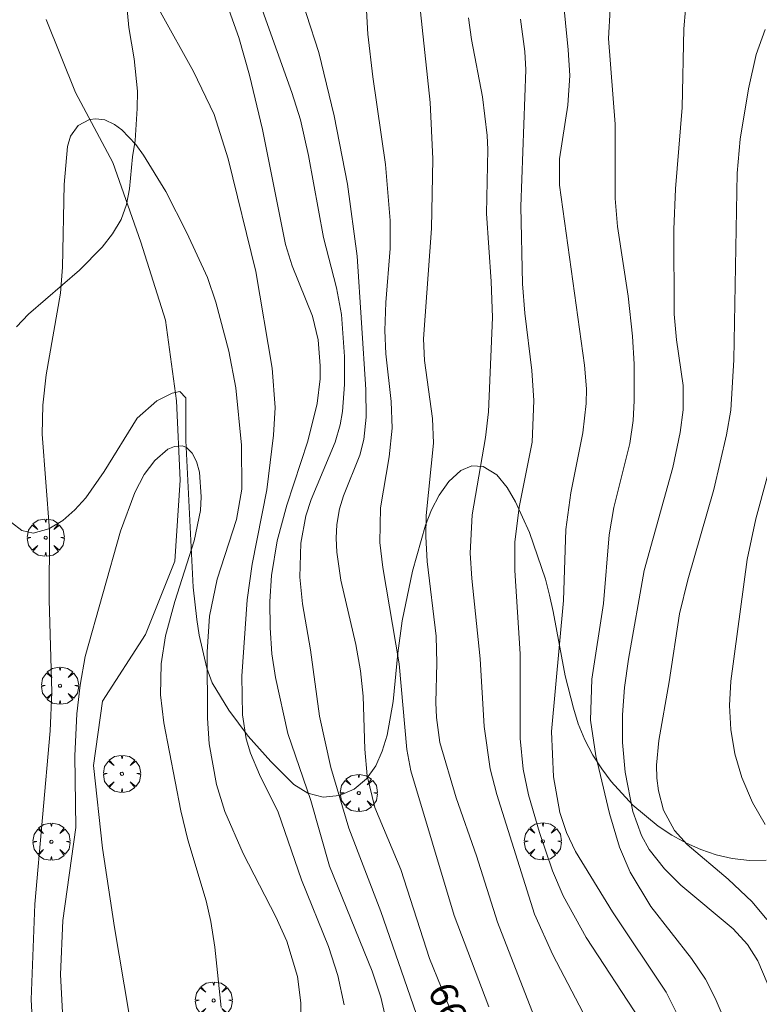
# Model space of a CAD drawing. Units: millimetres. Extents: x 421999 to 423003, y 4486999 to 4487501.
# Drawn here: x 422044 to 422091, y 4487062 to 4487125 of the extents above; entities that cross this region are included whole.
import ezdxf

# ---------------------------------------------------------------- set-up
doc = ezdxf.new("R2010")
doc.units = ezdxf.units.MM
doc.header["$MEASUREMENT"] = 0
doc.layers.get('0').update_dxf_attribs({"lineweight": 9})
for name, color, linetype, lineweight in [('f040012l_corrientenatural', 150, 'Continuous', 9), ('f050002l_curvanivel_cgn', 23, 'Continuous', 9), ('f050002l_curvanivel_mae', 213, 'Continuous', 9), ('f060140s_arboladourbano', 92, 'Continuous', 9), ('f061013p_arbol', 91, 'Continuous', 9)]:
    doc.layers.add(name, color=color, linetype=linetype, lineweight=lineweight)
doc.styles.get("Standard").update_dxf_attribs({"font": 'arial.ttf'})

# ---------------------------------------------------------------- blocks, each defined once
blk = doc.blocks.new('arbol')
at = {"color": 0, "linetype": 'Continuous', "lineweight": 0, "flags": 128}
for points in [[(0.96, 0.012), (1.2, 0.036), (1.128, 0.468), (0.888, 0.804), (0.528, 0.528), (0.816, 0.876), (0.48, 1.104), (0.048, 1.176), (0.012, 0.96), (-0.048, 1.176), (-0.48, 1.104), (-0.816, 0.876), (-0.504, 0.528), (-0.864, 0.804), (-1.104, 0.468), (-1.188, 0.036), (-0.936, 0.012)], [(-0.936, 0.012), (-1.188, -0.048), (-1.104, -0.48), (-0.864, -0.804), (-0.504, -0.504), (-0.816, -0.876), (-0.48, -1.116)], [(-0.48, -1.116), (-0.048, -1.188), (0.012, -0.936), (0.048, -1.188), (0.48, -1.116), (0.816, -0.876), (0.528, -0.504), (0.888, -0.804), (1.128, -0.48), (1.2, -0.048), (0.96, 0.012)]]:
    blk.add_lwpolyline(points, dxfattribs=at)
at = {"color": 0, "linetype": 'Continuous', "lineweight": 0, "extrusion": (0, 0, -1)}
for start, end in [(180.0229, 7.59464), (7.22334, 180.0229)]:
    blk.add_arc((0, 0), 0.104, start, end, dxfattribs=at)

msp = doc.modelspace()

# ---------------------------------------------------------------- linework, layer by layer
at = {"layer": 'f040012l_corrientenatural'}
msp.add_polyline3d([(422045.75, 4487125.01, 653.38), (422047.62, 4487120.35, 653.27), (422050, 4487115.87, 653.15), (422051.79, 4487110.79, 653.15), (422053.38, 4487105.82, 653.15), (422054.08, 4487100.67, 653.15), (422054.3, 4487095.6, 653.15), (422053.96, 4487090.43, 653.04), (422052.09, 4487085.75, 653.04), (422049.34, 4487081.5, 652.81), (422048.78, 4487077.4, 652.59), (422049.34, 4487072.13, 652.24), (422050.12, 4487067.06, 652.24), (422051.64, 4487057.97, 652.13)], dxfattribs=at)
at = {"layer": 'f050002l_curvanivel_cgn'}
for points in [[(422050.939, 4487129.29, 657), (422055.155, 4487121.685, 657), (422056.472, 4487118.939, 657), (422057.382, 4487116.113, 657), (422059.134, 4487108.932, 657), (422060.182, 4487102.748, 657), (422060.367, 4487100.248, 657), (422060.266, 4487098.481, 657), (422059.836, 4487095, 657), (422058.901, 4487090.241, 657), (422058.577, 4487087.959, 657), (422058.242, 4487083.088, 657), (422058.278, 4487080.628, 657), (422058.532, 4487079.093, 657), (422058.8, 4487078.18, 657), (422059.37, 4487076.831, 657), (422060.567, 4487074.424, 657), (422062.059, 4487070.094, 657), (422063.788, 4487065.853, 657), (422064.383, 4487063.992, 657), (422064.787, 4487062.122, 657)], [(422066.032, 4487128.624, 661), (422066.292, 4487124.076, 661), (422066.607, 4487121.345, 661), (422067.425, 4487115.752, 661), (422067.71, 4487112.178, 661), (422067.714, 4487110.4, 661), (422067.442, 4487106.95, 661), (422067.383, 4487105.166, 661), (422067.445, 4487103.669, 661), (422067.788, 4487100.633, 661), (422067.847, 4487098.935, 661), (422067.647, 4487097.095, 661), (422067.107, 4487093.85, 661), (422067.066, 4487091.637, 661), (422067.246, 4487090.028, 661), (422068.289, 4487083.881, 661), (422068.772, 4487078.409, 661), (422069.027, 4487077.047, 661), (422071.814, 4487067.823, 661), (422074.022, 4487062.003, 661)], [(422056.814, 4487127.317, 658), (422058.061, 4487123.867, 658), (422058.737, 4487121.461, 658), (422059.573, 4487117.995, 658), (422061.026, 4487110.645, 658), (422061.459, 4487109.282, 658), (422062.757, 4487106.077, 658), (422063.124, 4487104.567, 658), (422063.257, 4487102.909, 658), (422063.237, 4487102.069, 658), (422063.055, 4487100.506, 658), (422062.46, 4487098.09, 658), (422061.114, 4487094.013, 658), (422060.494, 4487091.732, 658), (422060.135, 4487089.523, 658), (422060.034, 4487087.858, 658), (422060.047, 4487086.19, 658), (422060.168, 4487084.529, 658), (422060.39, 4487083.006, 658), (422061.187, 4487079.441, 658), (422062.661, 4487075.171, 658), (422063.844, 4487070.97, 658), (422066.557, 4487064.265, 658), (422067.117, 4487062.602, 658), (422067.503, 4487060.962, 658)], [(422086.674, 4487126.901, 667), (422086.476, 4487124.402, 667), (422086.368, 4487119.396, 667), (422085.928, 4487114.192, 667), (422085.837, 4487111.602, 667), (422085.86, 4487106.194, 667), (422086.008, 4487104.562, 667), (422086.438, 4487101.643, 667), (422086.435, 4487100.104, 667), (422086.237, 4487098.638, 667), (422085.771, 4487096.409, 667), (422083.937, 4487089.835, 667), (422082.934, 4487084.19, 667), (422082.68, 4487082.383, 667), (422082.555, 4487080.619, 667), (422082.563, 4487078.856, 667), (422082.733, 4487076.962, 667), (422083.208, 4487074.47, 667), (422083.762, 4487072.922, 667), (422084.256, 4487072.038, 667), (422085.23, 4487070.81, 667), (422086.283, 4487069.752, 667), (422089.623, 4487066.967, 667), (422090.53, 4487065.97, 667), (422091.2, 4487064.92, 667), (422092.461, 4487061.97, 667)], [(422059.554, 4487125.571, 659), (422061.447, 4487120.35, 659), (422061.989, 4487118.604, 659), (422062.498, 4487116.323, 659), (422063.47, 4487111.103, 659), (422064.291, 4487107.888, 659), (422064.603, 4487106.185, 659), (422064.81, 4487103.5, 659), (422064.807, 4487101.716, 659), (422064.678, 4487099.983, 659), (422064.529, 4487099.137, 659), (422064.207, 4487098.031, 659), (422062.674, 4487094.375, 659), (422062.339, 4487093.339, 659), (422062.015, 4487091.593, 659), (422061.959, 4487089.411, 659), (422062.121, 4487087.715, 659), (422062.622, 4487084.787, 659), (422063.198, 4487080.54, 659), (422063.92, 4487077.278, 659), (422065.068, 4487073.401, 659), (422067.123, 4487068.073, 659), (422069.378, 4487061.575, 659)], [(422069.599, 4487126.085, 662), (422070.27, 4487119.72, 662), (422070.438, 4487116.124, 662), (422070.358, 4487111.665, 662), (422069.853, 4487104.625, 662), (422069.9, 4487103.244, 662), (422070.416, 4487099.548, 662), (422070.481, 4487097.97, 662), (422070.025, 4487093.356, 662), (422069.986, 4487092.011, 662), (422070.074, 4487090.406, 662), (422070.66, 4487085.646, 662), (422070.706, 4487083.93, 662), (422070.634, 4487081.411, 662), (422070.669, 4487080.46, 662), (422070.894, 4487078.871, 662), (422071.932, 4487075.34, 662), (422073.223, 4487071.63, 662), (422074.565, 4487067.388, 662), (422077.355, 4487060.228, 662)], [(422081.758, 4487125.674, 666), (422081.649, 4487123.803, 666), (422082.082, 4487118.332, 666), (422082.091, 4487113.58, 666), (422082.241, 4487111.796, 666), (422082.913, 4487107.359, 666), (422083.196, 4487104.793, 666), (422083.301, 4487103.002, 666), (422083.301, 4487100.674, 666), (422083.231, 4487099.423, 666), (422083.014, 4487097.956, 666), (422082.003, 4487093.867, 666), (422081.693, 4487092.119, 666), (422081.337, 4487087.739, 666), (422080.599, 4487082.9, 666), (422080.515, 4487080.291, 666), (422080.84, 4487078.007, 666), (422081.718, 4487074.342, 666), (422082.371, 4487072.188, 666), (422083.048, 4487070.597, 666), (422084.355, 4487068.39, 666), (422086.955, 4487065.068, 666), (422087.85, 4487063.75, 666), (422088.469, 4487062.557, 666), (422089.311, 4487060.621, 666)], [(422072.72, 4487125.113, 663), (422072.901, 4487123.72, 663), (422073.605, 4487120.078, 663), (422073.918, 4487117.607, 663), (422073.963, 4487116.708, 663), (422073.859, 4487112.618, 663), (422074.173, 4487108.285, 663), (422074.244, 4487105.989, 663), (422073.986, 4487099.966, 663), (422073.804, 4487098.332, 663), (422072.962, 4487093.404, 663), (422072.832, 4487090.942, 663), (422072.922, 4487089.32, 663), (422073.47, 4487084.193, 663), (422073.717, 4487079.878, 663), (422074.1, 4487077.18, 663), (422074.523, 4487075.541, 663), (422076.942, 4487067.906, 663), (422078.101, 4487065.304, 663), (422080.284, 4487061.16, 663)], [(422076.036, 4487125.028, 664), (422076.309, 4487122.954, 664), (422076.378, 4487121.786, 664), (422076.067, 4487113.08, 664), (422076.178, 4487108.143, 664), (422076.313, 4487106.257, 664), (422076.769, 4487102.595, 664), (422076.884, 4487100.688, 664), (422076.775, 4487098.036, 664), (422075.954, 4487093.875, 664), (422075.688, 4487091.651, 664), (422075.683, 4487089.833, 664), (422076.013, 4487084.53, 664), (422076.016, 4487079.109, 664), (422076.214, 4487077.171, 664), (422076.552, 4487075.534, 664), (422077.249, 4487073.112, 664), (422078.09, 4487070.676, 664), (422078.756, 4487069.077, 664), (422080.225, 4487066.412, 664), (422083.65, 4487061.178, 664)], [(422091.67, 4487124.361, 668), (422091.085, 4487122.769, 668), (422090.595, 4487120.581, 668), (422090.073, 4487117.362, 668), (422089.882, 4487115.202, 668), (422089.669, 4487103.29, 668), (422089.466, 4487100.068, 668), (422089.194, 4487098.498, 668), (422088.378, 4487095.014, 668), (422086.735, 4487089.249, 668), (422086.191, 4487087.085, 668), (422085.537, 4487082.735, 668), (422084.865, 4487079, 668), (422084.733, 4487077.419, 668), (422084.753, 4487076.59, 668), (422084.843, 4487075.78, 668), (422085.163, 4487074.542, 668), (422085.876, 4487073.248, 668), (422086.691, 4487072.358, 668), (422089.309, 4487070.146, 668), (422090.83, 4487068.698, 668), (422091.77, 4487067.576, 668)], [(422044.914, 4487060.067, 656), (422044.79, 4487062.464, 656), (422045.036, 4487068.547, 656), (422045.997, 4487079.613, 656), (422046.108, 4487082.084, 656), (422045.946, 4487087.974, 656), (422045.968, 4487092.424, 656), (422045.495, 4487098.551, 656), (422045.533, 4487100.391, 656), (422045.76, 4487102.322, 656), (422046.674, 4487107.55, 656), (422046.796, 4487109.197, 656), (422046.895, 4487114.468, 656), (422047.11, 4487116.891, 656), (422047.314, 4487117.553, 656), (422047.799, 4487118.244, 656), (422048.513, 4487118.621, 656), (422048.932, 4487118.674, 656), (422049.503, 4487118.594, 656), (422050.12, 4487118.314, 656), (422050.59, 4487117.967, 656), (422051.477, 4487117.032, 656), (422051.976, 4487116.358, 656), (422053.387, 4487114.039, 656), (422054.731, 4487111.401, 656), (422056.044, 4487108.547, 656), (422056.586, 4487106.977, 656), (422057.413, 4487103.841, 656), (422057.855, 4487101.506, 656), (422058.233, 4487097.837, 656), (422058.235, 4487095.036, 656), (422057.898, 4487093.105, 656), (422056.662, 4487089.281, 656), (422056.172, 4487086.927, 656), (422056.032, 4487084.655, 656), (422056.059, 4487080.422, 656), (422056.169, 4487078.775, 656), (422056.633, 4487076.184, 656), (422057.164, 4487074.45, 656), (422058.33, 4487071.774, 656), (422060.425, 4487067.737, 656), (422061.128, 4487066.182, 656), (422061.81, 4487063.925, 656), (422062.021, 4487062.248, 656), (422061.982, 4487060.698, 656)], [(422092.457, 4487098.228, 669), (422091.059, 4487093.131, 669), (422090.511, 4487090.55, 669), (422089.464, 4487082.787, 669), (422089.393, 4487081.235, 669), (422089.468, 4487079.696, 669), (422089.732, 4487078.142, 669), (422090.17, 4487076.63, 669), (422090.852, 4487075.026, 669), (422091.661, 4487073.624, 669)]]:
    msp.add_polyline3d(points, dxfattribs=at)
at = {"layer": 'f050002l_curvanivel_mae'}
for points in [[(422061.578, 4487127.767, 660), (422063.166, 4487122.903, 660), (422064.147, 4487118.864, 660), (422064.996, 4487114.502, 660), (422065.613, 4487109.903, 660), (422066.161, 4487101.39, 660), (422066.191, 4487099.633, 660), (422066.037, 4487098.208, 660), (422065.779, 4487097.202, 660), (422064.735, 4487094.599, 660), (422064.484, 4487093.779, 660), (422064.309, 4487092.772, 660), (422064.271, 4487091.9, 660), (422064.313, 4487091.014, 660), (422064.571, 4487089.216, 660), (422065.517, 4487085.109, 660), (422065.827, 4487083.445, 660), (422065.997, 4487081.817, 660), (422066.104, 4487078.428, 660), (422066.241, 4487076.743, 660), (422066.732, 4487074.719, 660), (422068.394, 4487070.753, 660), (422070.227, 4487065.084, 660), (422071.718, 4487061.411, 660)], [(422078.737, 4487126.538, 665), (422079.092, 4487123.075, 665), (422079.186, 4487121.429, 665), (422079.059, 4487119.541, 665), (422078.54, 4487116.115, 665), (422078.533, 4487114.43, 665), (422080.121, 4487102.954, 665), (422080.245, 4487101.428, 665), (422080.234, 4487100.502, 665), (422080.027, 4487098.62, 665), (422079.264, 4487094.806, 665), (422078.935, 4487092.462, 665), (422078.793, 4487087.936, 665), (422078.027, 4487079.566, 665), (422078.139, 4487076.677, 665), (422078.56, 4487074.401, 665), (422078.984, 4487073.127, 665), (422079.549, 4487071.917, 665), (422081.911, 4487068.058, 665), (422085.349, 4487062.936, 665), (422086.119, 4487061.362, 665)], [(422046.865, 4487060.412, 655), (422046.669, 4487064.053, 655), (422046.811, 4487067.504, 655), (422047.651, 4487073.43, 655), (422047.583, 4487078.004, 655), (422047.707, 4487080.697, 655), (422047.914, 4487082.533, 655), (422048.245, 4487084.356, 655), (422050.503, 4487092.35, 655), (422051.413, 4487094.822, 655), (422052.015, 4487095.974, 655), (422052.68, 4487096.871, 655), (422053.52, 4487097.58, 655), (422053.941, 4487097.765, 655), (422054.458, 4487097.79, 655), (422054.712, 4487097.684, 655), (422055.073, 4487097.326, 655), (422055.346, 4487096.793, 655), (422055.531, 4487096.124, 655), (422055.656, 4487094.536, 655), (422055.597, 4487093.671, 655), (422055.197, 4487091.724, 655), (422053.97, 4487087.864, 655), (422053.376, 4487085.668, 655), (422053.083, 4487083.877, 655), (422053.056, 4487081.9, 655), (422053.274, 4487080.114, 655), (422054.341, 4487074.506, 655), (422054.799, 4487072.643, 655), (422055.963, 4487068.761, 655), (422056.266, 4487067.437, 655), (422056.513, 4487065.798, 655), (422056.924, 4487061.941, 655)]]:
    msp.add_polyline3d(points, dxfattribs=at)
at = {"layer": 'f060140s_arboladourbano'}
for points in [[(422043.856, 4487105.386, 0), (422044.616, 4487106.196, 0), (422047.876, 4487109.006, 0), (422049.316, 4487110.486, 0), (422049.976, 4487111.335, 0), (422050.536, 4487112.245, 0), (422050.886, 4487113.205, 0), (422051.076, 4487114.206, 0), (422051.256, 4487116.246, 0), (422051.426, 4487117.286, 0), (422051.566, 4487119.336, 0), (422051.577, 4487120.426, 0), (422051.367, 4487122.496, 0), (422051.027, 4487124.506, 0), (422050.827, 4487126.576, 0)], [(422091.736, 4487071.355, 0), (422090.656, 4487071.325, 0), (422089.556, 4487071.455, 0), (422088.526, 4487071.705, 0), (422087.566, 4487072.035, 0), (422086.646, 4487072.445, 0), (422085.706, 4487072.955, 0), (422084.826, 4487073.515, 0), (422083.216, 4487074.855, 0), (422081.826, 4487076.375, 0), (422081.226, 4487077.175, 0), (422080.656, 4487078.055, 0), (422080.156, 4487079.025, 0), (422079.726, 4487080.065, 0), (422079.416, 4487081.065, 0), (422078.886, 4487083.115, 0), (422078.136, 4487087.225, 0), (422077.896, 4487088.265, 0), (422077.626, 4487089.285, 0), (422076.606, 4487092.265, 0), (422075.726, 4487094.225, 0), (422075.196, 4487095.135, 0), (422074.536, 4487095.945, 0), (422073.666, 4487096.475, 0), (422072.936, 4487096.525, 0), (422072.236, 4487096.215, 0), (422071.466, 4487095.525, 0), (422070.856, 4487094.655, 0), (422070.366, 4487093.705, 0), (422069.976, 4487092.735, 0), (422069.146, 4487089.795, 0), (422068.476, 4487086.625, 0), (422068.196, 4487084.555, 0), (422067.906, 4487081.475, 0), (422067.526, 4487079.335, 0), (422067.216, 4487078.315, 0), (422066.796, 4487077.385, 0), (422066.196, 4487076.535, 0), (422065.416, 4487075.885, 0), (422064.486, 4487075.485, 0), (422063.436, 4487075.375, 0), (422062.456, 4487075.625, 0), (422061.556, 4487076.175, 0), (422060.086, 4487077.645, 0), (422058.656, 4487079.275, 0), (422057.406, 4487080.925, 0), (422056.356, 4487082.665, 0), (422056.006, 4487083.615, 0), (422055.516, 4487085.705, 0), (422055.366, 4487086.715, 0), (422055.146, 4487088.785, 0), (422054.676, 4487098.135, 0), (422054.666, 4487100.865, 0), (422054.276, 4487101.275, 0), (422053.786, 4487101.165, 0), (422052.816, 4487100.665, 0), (422051.566, 4487099.565, 0), (422049.446, 4487096.165, 0), (422048.286, 4487094.485, 0), (422047.586, 4487093.705, 0), (422046.806, 4487093.025, 0), (422045.916, 4487092.495, 0), (422044.926, 4487092.225, 0), (422044.206, 4487092.385, 0), (422043.526, 4487092.895, 0)]]:
    msp.add_polyline3d(points, dxfattribs=at)

# ---------------------------------------------------------------- block references
at = {"layer": 'f061013p_arbol'}
for p in [(422045.716, 4487091.939, 658.271), (422046.63, 4487082.491, 658.227), (422050.589, 4487076.864, 655.626), (422065.712, 4487075.642, 658.827), (422046.084, 4487072.534, 658.348), (422077.467, 4487072.553, 667.712), (422056.446, 4487062.401, 654.562)]:
    msp.add_blockref('arbol', p, dxfattribs=at)

# ---------------------------------------------------------------- texts
at = {"layer": 'f050002l_curvanivel_mae', "insert": (422071.654, 4487061.569, 660), "char_height": 1.75, "width": 5.25, "attachment_point": 5, "rotation": 292.09921}
msp.add_mtext('{\\fRoman|b1|i0;660}', dxfattribs=at)

doc.saveas('drawing.dxf')
